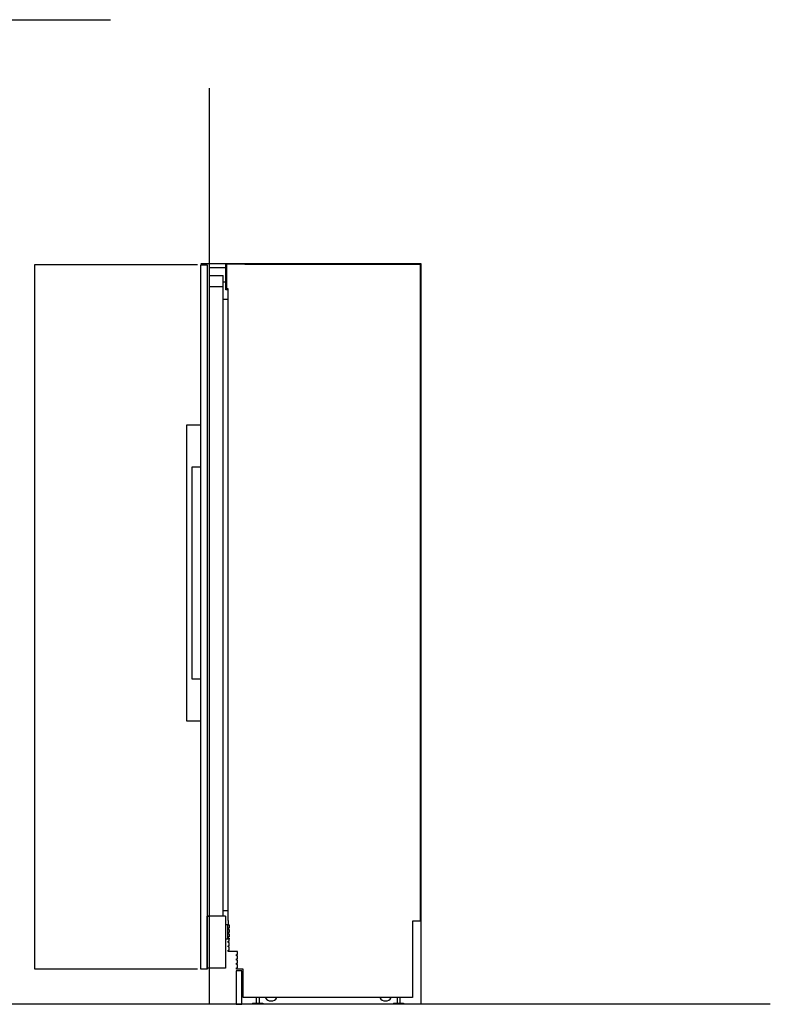
# Model space of a CAD drawing. Extents: x -1010 to 3268, y -328 to 3616.
# Drawn here: x 1104 to 3268, y 166 to 3003 of the extents above; entities that cross this region are included whole.
import ezdxf

# ---------------------------------------------------------------- set-up
doc = ezdxf.new("R2010")
doc.units = 0
doc.header["$LTSCALE"] = 228.148148
doc.layers.add('FISHER_AND_PAYKEL', color=7, linetype='CONTINUOUS')

msp = doc.modelspace()

# ---------------------------------------------------------------- linework, layer by layer
at = {"layer": 'FISHER_AND_PAYKEL', "color": 5}
for p, q in [((-1010, 3002.7), (1365.3, 3002.7)), ((1651, 166.1), (1651, 2805.4)), ((3268, 166.1), (-1010, 166.1))]:
    msp.add_line(p, q, dxfattribs=at)
at = {"layer": 'FISHER_AND_PAYKEL', "linetype": 'CONTINUOUS'}
for p, q in [((1700, 2299.7), (1700, 2228.2)), ((1697.9, 2224.7), (1697.9, 2288.8)), ((1651, 2265.8), (1690, 2265.8)), ((1690, 419.9), (1690, 2265.8)), ((1697.9, 2246.8), (1690, 2246.8)), ((1651, 2234.3), (1690, 2234.3)), ((1704, 2224.7), (1697.9, 2224.7)), ((1700, 2228.2), (1704, 2228.2)), ((1704, 2228.2), (1704, 407.4)), ((1704, 2196.4), (1690, 2196.4)), ((1584.9, 1834.4), (1584.9, 982.4)), ((1625.9, 1834.4), (1584.9, 1834.4)), ((1600.9, 1102.4), (1600.9, 1714.4)), ((1600.9, 1714.4), (1625.9, 1714.4)), ((1625.9, 1102.4), (1600.9, 1102.4)), ((1584.9, 982.4), (1625.9, 982.4)), ((1704, 435.3), (1690, 435.3)), ((1697, 419.9), (1644.3, 419.9)), ((1697, 419.9), (1697, 353.3)), ((1704, 407.4), (1704.5, 407.4)), ((1704.5, 407.4), (1704.5, 394.7)), ((1704, 395.4), (1697, 395.4)), ((1704, 353.4), (1704, 395.4)), ((1704.5, 394.7), (1707.5, 394.7)), ((1704.5, 385.8), (1704.5, 382)), ((1707.5, 385.8), (1704.5, 385.8)), ((1704.5, 382), (1707.5, 382)), ((1704.5, 373.1), (1704.5, 369.3)), ((1707.5, 373.1), (1704.5, 373.1)), ((1704.5, 369.3), (1707.5, 369.3)), ((1707.5, 394.7), (1707.5, 385.8)), ((1707.5, 382), (1707.5, 373.1)), ((1707.5, 369.3), (1707.5, 360.4)), ((1704.5, 360.4), (1704.5, 356.6)), ((1707.5, 360.4), (1704.5, 360.4)), ((1785.7, 185.2), (1785.7, 169.1)), ((1793.9, 185.2), (1793.9, 169.1)), ((2191.7, 185.2), (2191.7, 169.1)), ((2199.9, 185.2), (2199.9, 169.1)), ((1775.3, 169.1), (1804.3, 169.1)), ((1775.3, 169.1), (1775.3, 166.1)), ((1804.3, 166.1), (1775.3, 166.1)), ((1804.3, 169.1), (1804.3, 166.1)), ((2181.3, 169.1), (2210.3, 169.1)), ((2181.3, 169.1), (2181.3, 166.1)), ((2210.3, 166.1), (2181.3, 166.1)), ((2210.3, 169.1), (2210.3, 166.1))]:
    msp.add_line(p, q, dxfattribs=at)
at = {"layer": 'FISHER_AND_PAYKEL', "color": 1}
msp.add_lwpolyline([(2260.9, 166.1), (2260.9, 2299.7), (1625.9, 2299.7)], dxfattribs=at)
at = {"layer": 'FISHER_AND_PAYKEL', "linetype": 'CONTINUOUS'}
for points in [[(1650.5, 2288.8), (1697.9, 2288.8), (1697.9, 2299.7), (1753.1, 2299.7), (1753.1, 2298), (2258, 2298), (2258, 405.8), (2235.9, 405.8), (2235.9, 185.2), (1748.1, 185.2), (1748.1, 267.7), (1729.1, 267.7), (1729.1, 271.5), (1732.1, 271.5), (1732.1, 280.4), (1729.1, 280.4), (1729.1, 284.2), (1732.1, 284.2), (1732.1, 293.1), (1729.1, 293.1), (1729.1, 296.9), (1732.1, 296.9), (1732.1, 305.8), (1729.1, 305.8), (1729.1, 309.6), (1732.1, 309.6), (1732.1, 318.5), (1704.5, 318.5), (1704.5, 322.3), (1707.5, 322.3), (1707.5, 331.2), (1704.5, 331.2), (1704.5, 335), (1707.5, 335), (1707.5, 343.9), (1704.5, 343.9), (1704.5, 347.7), (1707.5, 347.7), (1707.5, 353.3), (1697, 353.3), (1697, 269.9), (1644.3, 269.9), (1644.3, 419.9), (1651, 419.9), (1651, 2246.7), (1650.5, 2246.7)], [(1643.9, 2296.5), (1643.9, 267.7), (1625.9, 267.7), (1625.9, 2296.5)]]:
    msp.add_lwpolyline(points, close=True, dxfattribs=at)
at = {"layer": 'FISHER_AND_PAYKEL', "color": 200}
msp.add_lwpolyline([(1616.4, 2296.7), (1146.4, 2296.7), (1146.4, 267.9), (1616.4, 267.9)], dxfattribs=at)
at = {"layer": 'FISHER_AND_PAYKEL'}
msp.add_lwpolyline([(1704.5, 356.6), (1707.5, 356.6), (1707.5, 353.3)], dxfattribs=at)
msp.add_lwpolyline([(1727.9, 166.1), (1743.9, 166.1), (1743.9, 262.5), (1727.9, 262.5)], close=True, dxfattribs=at)
at = {"layer": 'FISHER_AND_PAYKEL', "linetype": 'CONTINUOUS'}
for centre in [(1828.4, 194.6), (2158.4, 194.6)]:
    msp.add_arc(centre, 19, 209.6524, 330.3476, dxfattribs=at)

doc.saveas('drawing.dxf')
